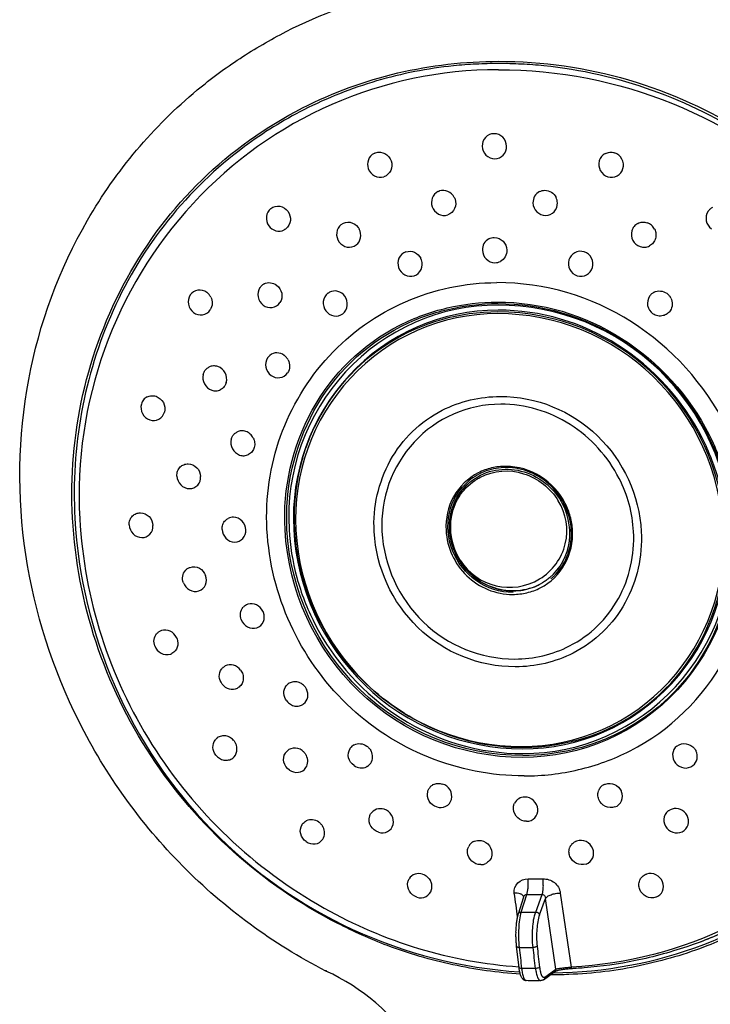
# Model space of a CAD drawing. Units: centimetres. Extents: x 0 to 0.31, y 0 to 1.28.
# Drawn here: x 0.04 to 0.12, y 0.7 to 0.82 of the extents above; entities that cross this region are included whole.
import ezdxf

# ---------------------------------------------------------------- set-up
doc = ezdxf.new("R2010")
doc.units = ezdxf.units.CM
doc.layers.add('front', color=7, linetype='Continuous')

msp = doc.modelspace()

# ---------------------------------------------------------------- linework, layer by layer
at = {"layer": 'front', "lineweight": -3}
for points in [[(0.08953, 0.69646, 0.141779), (0.07892, 0.70556, -0.079584), (0.06187, 0.71806, -0.078587), (0.04955, 0.73522, -0.078902), (0.04322, 0.7551, -0.083988), (0.04357, 0.77591, -0.084882), (0.05057, 0.79487, -0.089036), (0.06362, 0.81034, -0.02774), (0.0687, 0.8141, -0.027543), (0.07418, 0.81728, -0.060203), (0.08723, 0.82206, -0.057801)], [(0.09943, 0.81275, 0.209317), (0.06312, 0.79685, 0.202956), (0.04964, 0.75935, 0.127702), (0.05823, 0.7325, 0.124228), (0.0787, 0.71305)], [(0.07615, 0.80821, -0.060156), (0.08747, 0.81236, -0.057791), (0.09944, 0.81375)], [(0.09946, 0.81348, 0.012779), (0.09678, 0.81341, 0.01292), (0.0941, 0.81321, 0.045418), (0.08495, 0.81141, 0.046752), (0.07629, 0.80798)], [(0.09943, 0.81275, -0.194608), (0.13785, 0.79721, -0.188815), (0.15515, 0.75935, -0.195577), (0.14261, 0.72284, -0.202948), (0.10811, 0.70603)], [(0.09944, 0.81375, -0.142905), (0.12911, 0.80509, -0.133734), (0.14998, 0.7821)], [(0.13975, 0.71857, 0.050853), (0.14638, 0.72609, 0.049798), (0.15139, 0.73477, 0.061437), (0.15512, 0.74682, 0.058338), (0.15589, 0.75941, 0.058156), (0.15368, 0.77214, 0.055967), (0.14865, 0.78405, 0.060288), (0.14034, 0.7954, 0.060701), (0.12956, 0.80442, 0.057946), (0.11773, 0.81029, 0.060769), (0.10486, 0.81321, 0.012631), (0.10217, 0.81341, 0.012779), (0.09946, 0.81348)], [(0.04878, 0.75941, -0.140261), (0.05526, 0.78795, -0.150534), (0.07615, 0.80821)], [(0.07629, 0.80798, 0.020957), (0.07267, 0.80594, 0.02106), (0.06923, 0.8036)], [(0.09891, 0.80514, 0.209378), (0.0979, 0.8047, 0.196862), (0.09751, 0.80365, 0.188799), (0.09796, 0.8026, 0.200652), (0.09901, 0.80216)], [(0.09901, 0.80216, 0.209378), (0.10002, 0.8026, 0.196862), (0.10041, 0.80365, 0.188799), (0.09996, 0.80471, 0.200652), (0.09891, 0.80514)], [(0.06923, 0.8036, 0.128638), (0.0536, 0.7841, 0.11938), (0.04906, 0.75941, 0.18118), (0.06534, 0.72236, 0.185169), (0.10198, 0.70546)], [(0.08464, 0.80279, 0.190894), (0.08397, 0.80202, 0.171165), (0.08396, 0.80099, 0.186745), (0.0847, 0.80012, 0.208586), (0.08581, 0.80002)], [(0.08464, 0.80279, -0.018507), (0.08474, 0.80283, -0.018492), (0.08483, 0.80287)], [(0.08483, 0.80287, -0.208586), (0.08594, 0.80277, -0.186745), (0.08668, 0.8019, -0.189105), (0.08663, 0.80077, -0.211308), (0.08581, 0.80002)], [(0.11216, 0.80278, 0.105135), (0.1117, 0.80242, 0.101387), (0.11143, 0.8019, 0.194482), (0.11156, 0.80076, 0.193989), (0.11244, 0.80002)], [(0.11216, 0.80278, -0.100165), (0.11269, 0.80293, -0.096377), (0.11325, 0.80287)], [(0.11244, 0.80002, 0.203336), (0.11355, 0.80012, 0.203859), (0.11425, 0.80099, 0.194482), (0.11413, 0.80213, 0.193989), (0.11325, 0.80287)], [(0.09224, 0.79826, 0.190894), (0.09157, 0.79749, 0.171165), (0.09156, 0.79646, 0.186745), (0.0923, 0.79559, 0.208586), (0.09341, 0.79549)], [(0.09224, 0.79826, -0.018507), (0.09233, 0.7983, -0.018492), (0.09243, 0.79833)], [(0.09419, 0.79757, 0.169999), (0.09344, 0.79828, 0.189537), (0.09243, 0.79833)], [(0.09419, 0.79757, -0.017272), (0.09424, 0.79747, -0.017284), (0.09428, 0.79737, -0.189105), (0.09423, 0.79624, -0.211308), (0.09341, 0.79549)], [(0.10433, 0.79825, 0.147691), (0.10375, 0.7977, 0.137183), (0.10355, 0.79691, 0.188799), (0.10401, 0.79586, 0.200652), (0.10506, 0.79542)], [(0.10433, 0.79825, -0.059431), (0.10463, 0.79837, -0.058515), (0.10496, 0.79841)], [(0.10496, 0.79841, -0.14333), (0.10574, 0.79818, -0.13331), (0.10629, 0.79757)], [(0.10506, 0.79542, 0.209378), (0.10607, 0.79586, 0.196862), (0.10646, 0.79691, 0.05532), (0.10641, 0.79725, 0.054526), (0.10629, 0.79757)], [(0.07238, 0.79626, 0.207609), (0.07184, 0.79528, 0.183884), (0.07214, 0.79418, 0.16734), (0.07296, 0.7936, 0.189539), (0.07394, 0.7937)], [(0.07238, 0.79626, -0.214502), (0.07345, 0.79651, -0.189774), (0.07439, 0.79591, -0.183884), (0.07469, 0.79481, -0.20761), (0.07415, 0.79383)], [(0.12492, 0.79638, 0.063595), (0.12462, 0.79618, 0.063104), (0.12439, 0.79591, 0.201271), (0.12416, 0.79479, 0.190935), (0.12479, 0.79383)], [(0.08075, 0.79434, 0.207609), (0.0802, 0.79337, 0.183884), (0.0805, 0.79226, 0.189774), (0.08145, 0.79166, 0.214502), (0.08252, 0.79192)], [(0.08075, 0.79434, -0.214502), (0.08182, 0.7946, -0.189774), (0.08276, 0.794, -0.019839), (0.08283, 0.79389, -0.019745), (0.08289, 0.79378)], [(0.11603, 0.79447, 0.105135), (0.11557, 0.7941, 0.101387), (0.11531, 0.79359, 0.194482), (0.11543, 0.79244, 0.193989), (0.11631, 0.79171)], [(0.11603, 0.79447, -0.100165), (0.11656, 0.79462, -0.096377), (0.11712, 0.79455)], [(0.11801, 0.79379, 0.09699), (0.11764, 0.79426, 0.100434), (0.11712, 0.79455)], [(0.07415, 0.79383, -0.022804), (0.07405, 0.79376, -0.022928), (0.07394, 0.7937)], [(0.08252, 0.79192, 0.186073), (0.08304, 0.79277, 0.164466), (0.08289, 0.79378)], [(0.0983, 0.79264, -0.059431), (0.09861, 0.79275, -0.058515), (0.09894, 0.79279)], [(0.09894, 0.79279, -0.200652), (0.09999, 0.79235, -0.188799), (0.10044, 0.7913, -0.137183), (0.10025, 0.79051, -0.147691), (0.09967, 0.78995)], [(0.11801, 0.79379, -0.091986), (0.11817, 0.79324, -0.095467), (0.11812, 0.79268, -0.101387), (0.11785, 0.79216, -0.105135), (0.1174, 0.79179)], [(0.0983, 0.79264, 0.147691), (0.09772, 0.79208, 0.137183), (0.09753, 0.7913, 0.188799), (0.09798, 0.79024, 0.200652), (0.09903, 0.7898)], [(0.11631, 0.79171, 0.096377), (0.11686, 0.79164, 0.100165), (0.1174, 0.79179)], [(0.08843, 0.79109, 0.211307), (0.08761, 0.79034, 0.189105), (0.08757, 0.78921, 0.186745), (0.0883, 0.78834, 0.208586), (0.08942, 0.78825)], [(0.08843, 0.79109, -0.189537), (0.08945, 0.79104, -0.169999), (0.0902, 0.79032)], [(0.10963, 0.79109, 0.203336), (0.10852, 0.79099, 0.203859), (0.10781, 0.79012, 0.194482), (0.10794, 0.78898, 0.193989), (0.10882, 0.78825)], [(0.10882, 0.78825, 0.203336), (0.10993, 0.78835, 0.203859), (0.11063, 0.78921, 0.194482), (0.11051, 0.79035, 0.193989), (0.10963, 0.79109)], [(0.08942, 0.78825, 0.211307), (0.09024, 0.78899, 0.189105), (0.09028, 0.79012, 0.017284), (0.09024, 0.79023, 0.017272), (0.0902, 0.79032)], [(0.09903, 0.7898, 0.058515), (0.09936, 0.78984, 0.059431), (0.09967, 0.78995)], [(0.07107, 0.78683, -0.035044), (0.07118, 0.78698, -0.035965), (0.07132, 0.78711)], [(0.07157, 0.78728, 0.028959), (0.07144, 0.7872, 0.028739), (0.07132, 0.78711)], [(0.07157, 0.78728, -0.148197), (0.07232, 0.78742, -0.132247), (0.07304, 0.78713, -0.183424), (0.07366, 0.78616, -0.199298), (0.07344, 0.78505)], [(0.10251, 0.72877, -0.194608), (0.08141, 0.7373, -0.188815), (0.07191, 0.7581, -0.202956), (0.07931, 0.7787, -0.209317), (0.09925, 0.78743)], [(0.12653, 0.77034, 0.133727), (0.11527, 0.78276, 0.142913), (0.09925, 0.78743)], [(0.06278, 0.78596, 0.199298), (0.06256, 0.78485, 0.183424), (0.06318, 0.78388, 0.197756), (0.06424, 0.78361, 0.215269), (0.06515, 0.78418)], [(0.06522, 0.78571, 0.056242), (0.06502, 0.78601, 0.057971), (0.06476, 0.78626, 0.197756), (0.06369, 0.78654, 0.215269), (0.06278, 0.78596)], [(0.06522, 0.78571, -0.125521), (0.06539, 0.78493, -0.140076), (0.06515, 0.78418)], [(0.07107, 0.78683, 0.199298), (0.07085, 0.78572, 0.183424), (0.07146, 0.78475, 0.197756), (0.07253, 0.78447, 0.215269), (0.07344, 0.78505)], [(0.07915, 0.78616, 0.207609), (0.07861, 0.78518, 0.183884), (0.0789, 0.78408, 0.189774), (0.07985, 0.78348, 0.214502), (0.08092, 0.78373)], [(0.07915, 0.78616, -0.022804), (0.07925, 0.78623, -0.022928), (0.07936, 0.78629)], [(0.08092, 0.78373, 0.207609), (0.08146, 0.78471, 0.183884), (0.08116, 0.78581, 0.16734), (0.08034, 0.78639, 0.189539), (0.07936, 0.78629)], [(0.11795, 0.78628, 0.063595), (0.11765, 0.78608, 0.063104), (0.11742, 0.78581, 0.201271), (0.11719, 0.78469, 0.190935), (0.11782, 0.78373)], [(0.11795, 0.78628, -0.14057), (0.11872, 0.78643, -0.132703), (0.11946, 0.78616)], [(0.11995, 0.7856, 0.060412), (0.11974, 0.78591, 0.060848), (0.11946, 0.78616)], [(0.09939, 0.78476, 0.209317), (0.08126, 0.77682, 0.202956), (0.07453, 0.75809, 0.05296), (0.07546, 0.75237, 0.051069), (0.07755, 0.74695)], [(0.0877, 0.78236, -0.060156), (0.09334, 0.78442, -0.05779), (0.09931, 0.78512)], [(0.08783, 0.7822, -0.060156), (0.09343, 0.78425, -0.05779), (0.09935, 0.78494)], [(0.09931, 0.78512, -0.142913), (0.11409, 0.7808, -0.133727), (0.12449, 0.76934)], [(0.09935, 0.78494, -0.142913), (0.11402, 0.78066, -0.133727), (0.12435, 0.76929)], [(0.10236, 0.73142, 0.209317), (0.12049, 0.73936, 0.202956), (0.12722, 0.75809, 0.188815), (0.11858, 0.777, 0.194608), (0.09939, 0.78476)], [(0.11995, 0.7856, -0.130069), (0.12011, 0.78483, -0.137687), (0.11987, 0.78408, -0.092432), (0.1195, 0.78371, -0.092529), (0.11903, 0.7835)], [(0.09941, 0.78416, 0.209317), (0.08167, 0.77639, 0.202956), (0.07509, 0.75808, 0.188815), (0.08354, 0.73958, 0.194608), (0.10231, 0.73199)], [(0.09934, 0.78374, 0.209317), (0.08184, 0.77608, 0.202956), (0.07534, 0.758, 0.188815), (0.08368, 0.73976, 0.194608), (0.1022, 0.73226)], [(0.09938, 0.78395, 0.140579), (0.08644, 0.78024, 0.144355), (0.07753, 0.77019)], [(0.1022, 0.73226, 0.209317), (0.11971, 0.73993, 0.202956), (0.1262, 0.758, 0.188815), (0.11786, 0.77625, 0.194608), (0.09934, 0.78374)], [(0.10847, 0.73292, 0.17825), (0.1219, 0.74222, 0.168391), (0.12641, 0.75804, 0.188815), (0.11802, 0.77641, 0.194608), (0.09938, 0.78395)], [(0.12367, 0.76897, 0.133727), (0.11365, 0.78, 0.142913), (0.09941, 0.78416)], [(0.11903, 0.7835, -0.109916), (0.1184, 0.78348, -0.104584), (0.11782, 0.78373)], [(0.10232, 0.73096, -0.194608), (0.08284, 0.73884, -0.188815), (0.07406, 0.75804, -0.140262), (0.07729, 0.77226, -0.150534), (0.0877, 0.78236)], [(0.10234, 0.73119, -0.194608), (0.083, 0.73901, -0.188815), (0.07429, 0.75806, -0.140262), (0.0775, 0.77218, -0.150534), (0.08783, 0.7822)], [(0.07199, 0.77848, -0.035044), (0.07211, 0.77863, -0.035965), (0.07224, 0.77877)], [(0.07443, 0.77823, 0.056242), (0.07423, 0.77853, 0.057971), (0.07397, 0.77878, 0.16054), (0.0731, 0.77908, 0.178984), (0.07224, 0.77877)], [(0.06707, 0.77556, 0.189252), (0.06694, 0.77669, 0.18833), (0.06607, 0.77744, 0.09712), (0.06553, 0.77752, 0.105759), (0.06501, 0.77738)], [(0.07199, 0.77848, 0.199298), (0.07177, 0.77737, 0.183424), (0.07239, 0.7764, 0.197756), (0.07345, 0.77613, 0.215269), (0.07436, 0.7767)], [(0.07443, 0.77823, -0.125521), (0.0746, 0.77746, -0.140076), (0.07436, 0.7767)], [(0.06433, 0.77652, 0.189252), (0.06446, 0.77538, 0.18833), (0.06533, 0.77464, 0.09712), (0.06586, 0.77456, 0.105759), (0.06639, 0.7747)], [(0.06433, 0.77652, -0.069892), (0.06448, 0.77688, -0.075122), (0.06473, 0.77719)], [(0.06473, 0.77719, -0.032521), (0.06486, 0.77729, -0.032766), (0.06501, 0.77738)], [(0.06707, 0.77556, -0.101145), (0.06682, 0.77506, -0.109659), (0.06639, 0.7747)], [(0.05765, 0.77384, -0.105759), (0.05817, 0.77398, -0.09712), (0.05871, 0.77391, -0.18833), (0.05958, 0.77316, -0.189252), (0.05971, 0.77203)], [(0.05697, 0.77299, 0.189252), (0.0571, 0.77185, 0.18833), (0.05797, 0.77111, 0.208547), (0.05904, 0.77118, 0.209599), (0.05971, 0.77203)], [(0.05765, 0.77384, 0.109659), (0.05722, 0.77349, 0.101145), (0.05697, 0.77299)], [(0.09971, 0.77297, 0.209317), (0.08941, 0.76846, 0.202956), (0.08559, 0.75782, 0.188815), (0.0905, 0.74708, 0.194608), (0.10139, 0.74267)], [(0.09276, 0.77225, -0.060156), (0.09611, 0.77348, -0.05779), (0.09965, 0.77389)], [(0.09965, 0.77389, -0.194608), (0.11122, 0.76921, -0.188815), (0.11643, 0.75782, -0.140262), (0.11451, 0.74937, -0.150534), (0.10833, 0.74338)], [(0.1138, 0.76414, 0.133727), (0.10798, 0.77055, 0.142913), (0.09971, 0.77297)], [(0.10144, 0.74174, -0.194608), (0.08987, 0.74642, -0.188815), (0.08466, 0.75782, -0.140262), (0.08658, 0.76626, -0.150534), (0.09276, 0.77225)], [(0.06766, 0.76881, -0.069892), (0.06781, 0.76917, -0.075122), (0.06806, 0.76947)], [(0.06806, 0.76947, -0.032521), (0.06819, 0.76958, -0.032766), (0.06834, 0.76966)], [(0.07027, 0.76895, 0.092005), (0.06991, 0.76942, 0.099091), (0.0694, 0.76973, 0.09712), (0.06886, 0.7698, 0.105759), (0.06834, 0.76966)], [(0.10225, 0.73213, -0.099093), (0.09227, 0.73413, -0.092522), (0.08373, 0.73972, -0.09225), (0.07773, 0.74807, -0.096098), (0.07522, 0.75803, -0.060226), (0.07562, 0.76426, -0.063466), (0.07753, 0.77019)], [(0.12449, 0.76934, -0.051069), (0.12662, 0.76385, -0.05296), (0.12757, 0.75804, -0.202956), (0.12073, 0.73902, -0.209317), (0.10232, 0.73096)], [(0.11509, 0.73175, 0.150534), (0.12636, 0.74269, 0.140262), (0.12986, 0.7581, 0.05296), (0.12884, 0.76439, 0.051069), (0.12653, 0.77034)], [(0.06766, 0.76881, 0.189252), (0.06779, 0.76767, 0.18833), (0.06865, 0.76693, 0.09712), (0.06919, 0.76685, 0.105759), (0.06972, 0.76699)], [(0.07027, 0.76895, -0.087995), (0.07044, 0.76841, -0.095191), (0.0704, 0.76784)], [(0.10231, 0.73199, 0.209317), (0.12005, 0.73976, 0.202956), (0.12663, 0.75808, 0.05296), (0.12572, 0.76367, 0.051069), (0.12367, 0.76897)], [(0.12435, 0.76929, -0.051069), (0.12646, 0.76383, -0.05296), (0.12739, 0.75806, -0.140262), (0.12419, 0.74395, -0.150534), (0.11386, 0.73393)], [(0.0704, 0.76784, -0.101145), (0.07015, 0.76734, -0.109659), (0.06972, 0.76699)], [(0.06159, 0.76551, -0.102078), (0.06202, 0.76578, -0.097993), (0.06253, 0.76587, -0.197631), (0.06356, 0.76542, -0.180775), (0.06402, 0.76437)], [(0.06119, 0.76443, -0.099824), (0.06128, 0.76501, -0.113014), (0.06159, 0.76551)], [(0.09704, 0.76481, 0.150534), (0.09411, 0.76197, 0.140262), (0.09321, 0.75797, 0.188815), (0.09567, 0.75257, 0.194608), (0.10115, 0.75035)], [(0.10036, 0.76544, 0.084691), (0.098, 0.76503, 0.088801), (0.09593, 0.76386)], [(0.09605, 0.7637, -0.114763), (0.09874, 0.76505, -0.107146), (0.10174, 0.76511, -0.10524), (0.10461, 0.76389, -0.100458), (0.10677, 0.76163)], [(0.10031, 0.76558, 0.05779), (0.09863, 0.76539, 0.060156), (0.09704, 0.76481)], [(0.09731, 0.7643, -0.198532), (0.10244, 0.76471, -0.176507), (0.10656, 0.76149)], [(0.10739, 0.76115, 0.133727), (0.10446, 0.76437, 0.142913), (0.10031, 0.76558)], [(0.10569, 0.75221, 0.014576), (0.10598, 0.75247, 0.014547), (0.10626, 0.75275, 0.104837), (0.10772, 0.75518, 0.097329), (0.10811, 0.758, 0.096162), (0.10739, 0.76086, 0.092187), (0.10567, 0.76326, 0.092411), (0.10322, 0.76486, 0.099204), (0.10036, 0.76544)], [(0.06119, 0.76443, 0.180775), (0.06165, 0.76338, 0.197632), (0.06269, 0.76293, 0.218253), (0.06367, 0.76335, 0.199125), (0.06402, 0.76437)], [(0.10119, 0.75058, -0.154887), (0.09682, 0.75197, -0.145722), (0.09397, 0.75559, -0.149655), (0.09361, 0.76007, -0.166953), (0.09593, 0.76386)], [(0.09478, 0.75438, -0.092669), (0.09374, 0.75703, -0.099284), (0.09376, 0.75987, -0.082449), (0.09458, 0.76198, -0.086002), (0.09605, 0.7637)], [(0.09479, 0.75439, -0.170582), (0.09368, 0.75933, -0.1928), (0.09605, 0.7637)], [(0.09489, 0.75444, -0.188666), (0.09389, 0.75974, -0.213354), (0.09691, 0.76407, -0.009029), (0.09711, 0.76419, -0.009004), (0.09731, 0.7643)], [(0.10789, 0.74422, 0.150534), (0.11371, 0.74986, 0.140262), (0.11551, 0.75782, 0.05296), (0.11499, 0.76107, 0.051069), (0.1138, 0.76414)], [(0.09489, 0.75444, 0.409562), (0.10434, 0.75219, 0.41888), (0.10656, 0.76149)], [(0.10442, 0.75113, 0.150534), (0.10734, 0.75397, 0.140262), (0.10825, 0.75797, 0.05296), (0.10799, 0.7596, 0.051069), (0.10739, 0.76115)], [(0.1055, 0.75231, 0.1928), (0.10788, 0.75669, 0.170582), (0.10677, 0.76163)], [(0.05592, 0.75968, -0.102078), (0.05635, 0.75996, -0.097993), (0.05685, 0.76005, -0.197631), (0.05789, 0.7596, -0.180775), (0.05835, 0.75855)], [(0.08032, 0.71122, -0.129332), (0.05812, 0.73114, -0.132513), (0.04878, 0.75941)], [(0.05552, 0.75861, -0.099824), (0.0556, 0.75919, -0.113014), (0.05592, 0.75968)], [(0.06657, 0.75808, -0.099824), (0.06666, 0.75866, -0.113014), (0.06697, 0.75916)], [(0.06697, 0.75916, -0.038261), (0.06712, 0.75928, -0.038511), (0.06729, 0.75938)], [(0.06941, 0.75803, 0.180775), (0.06895, 0.75907, 0.197632), (0.06791, 0.75953, 0.059976), (0.06759, 0.75949, 0.062851), (0.06729, 0.75938)], [(0.05552, 0.75861, 0.180775), (0.05598, 0.75756, 0.197632), (0.05702, 0.75711, 0.218253), (0.05799, 0.75753, 0.199125), (0.05835, 0.75855)], [(0.06657, 0.75808, 0.180775), (0.06703, 0.75703, 0.197632), (0.06807, 0.75658, 0.218253), (0.06905, 0.75701, 0.199125), (0.06941, 0.75803)], [(0.09478, 0.75438, -0.058838), (0.09478, 0.75438, -0.04536), (0.09478, 0.75438, -0.043919), (0.09478, 0.75438, -0.028109), (0.09478, 0.75438, -0.014133), (0.09478, 0.75438, -0.01125), (0.09478, 0.75438, -0.011228), (0.09478, 0.75438, -0.00902), (0.09478, 0.75438, -0.017782), (0.09478, 0.75438, -0.011897), (0.09478, 0.75438, -0.042379), (0.09478, 0.75438, -0.012066), (0.09478, 0.75439, -0.025267), (0.09479, 0.75439, -0.006332), (0.09479, 0.75439)], [(0.1055, 0.75231, -0.018652), (0.10511, 0.75201, -0.018609), (0.1047, 0.75174, -0.104516), (0.10208, 0.75083, -0.097284), (0.0993, 0.75102, -0.095838), (0.09672, 0.75227, -0.092321), (0.09478, 0.75438)], [(0.09479, 0.75439, 0.100458), (0.09694, 0.75212, 0.10524), (0.09981, 0.75091, 0.080365), (0.1021, 0.75083, 0.085547), (0.10428, 0.75151)], [(0.09489, 0.75444, -0.002917), (0.09485, 0.75442, -0.014424), (0.0948, 0.75439)], [(0.06197, 0.75174, -0.126376), (0.06188, 0.75251, -0.149359), (0.06221, 0.75321)], [(0.06221, 0.75321, -0.065717), (0.06246, 0.75342, -0.065221), (0.06276, 0.75357, -0.208904), (0.06387, 0.75346, -0.176532), (0.06461, 0.75259)], [(0.10676, 0.75336, 0.000175), (0.10664, 0.75336, 0.000158), (0.10651, 0.75336)], [(0.06197, 0.75174, 0.176532), (0.06271, 0.75088, 0.208904), (0.06382, 0.75077, 0.222783), (0.0646, 0.75149, 0.187679), (0.06461, 0.75259)], [(0.10115, 0.75035, 0.05779), (0.10283, 0.75055, 0.060156), (0.10442, 0.75113)], [(0.06885, 0.74735, -0.126376), (0.06876, 0.74813, -0.149359), (0.06909, 0.74883)], [(0.07141, 0.74837, 0.162806), (0.07067, 0.74911, 0.193883), (0.06964, 0.74918, 0.065221), (0.06934, 0.74904, 0.065717), (0.06909, 0.74883)], [(0.07141, 0.74837, -0.01383), (0.07145, 0.74829, -0.013949), (0.07149, 0.74821)], [(0.06885, 0.74735, 0.176532), (0.06959, 0.74649, 0.208904), (0.0707, 0.74638, 0.222783), (0.07148, 0.74711, 0.187679), (0.07149, 0.74821)], [(0.06113, 0.74524, 0.162806), (0.06039, 0.74598, 0.193883), (0.05936, 0.74605, 0.065221), (0.05906, 0.74591, 0.065717), (0.05881, 0.74569)], [(0.07755, 0.74695, 0.133727), (0.0878, 0.73567, 0.142913), (0.10236, 0.73142)], [(0.05857, 0.74422, -0.126376), (0.05848, 0.745, -0.149359), (0.05881, 0.74569)], [(0.06121, 0.74507, -0.16806), (0.06123, 0.74407, -0.201064), (0.0606, 0.74333)], [(0.06113, 0.74524, -0.01383), (0.06117, 0.74516, -0.013949), (0.06121, 0.74507)], [(0.05857, 0.74422, 0.176532), (0.05931, 0.74336, 0.208904), (0.06042, 0.74325, 0.019788), (0.06051, 0.74328, 0.020019), (0.0606, 0.74333)], [(0.10139, 0.74267, 0.05779), (0.10473, 0.74306, 0.060156), (0.10789, 0.74422)], [(0.10833, 0.74338, -0.060156), (0.10498, 0.74215, -0.05779), (0.10144, 0.74174)], [(0.06658, 0.73969, -0.152006), (0.06624, 0.7406, -0.18368), (0.06653, 0.7415)], [(0.06653, 0.7415, -0.030658), (0.06663, 0.74162, -0.030888), (0.06675, 0.74172, -0.0228), (0.06684, 0.74178, -0.022631), (0.06694, 0.74184)], [(0.06876, 0.74136, 0.158146), (0.06793, 0.74193, 0.191382), (0.06694, 0.74184)], [(0.06876, 0.74136, -0.08862), (0.06903, 0.74085, -0.097419), (0.06909, 0.74028, -0.099791), (0.06894, 0.73975, -0.109504), (0.06859, 0.73934, -0.0228), (0.0685, 0.73927, -0.022631), (0.0684, 0.73922)], [(0.06658, 0.73969, 0.158146), (0.06741, 0.73912, 0.191382), (0.0684, 0.73922)], [(0.06869, 0.73942, 0.000245), (0.06869, 0.73942, 0.000245), (0.06869, 0.73942)], [(0.07426, 0.73768, -0.152006), (0.07392, 0.73859, -0.18368), (0.07421, 0.73949)], [(0.07644, 0.73935, 0.088538), (0.07601, 0.73974, 0.096278), (0.07547, 0.73995, 0.098528), (0.07492, 0.73993, 0.109297), (0.07443, 0.7397, 0.030888), (0.07431, 0.7396, 0.030658), (0.07421, 0.73949)], [(0.07426, 0.73768, 0.088538), (0.07469, 0.73729, 0.096278), (0.07523, 0.73708, 0.098527), (0.07577, 0.73709, 0.109297), (0.07627, 0.73732, 0.192007), (0.07675, 0.73813, 0.158895), (0.0766, 0.73909)], [(0.07644, 0.73935, -0.023279), (0.07653, 0.73922, -0.023486), (0.0766, 0.73909)], [(0.06582, 0.73125, -0.152006), (0.06548, 0.73216, -0.18368), (0.06577, 0.73306)], [(0.068, 0.73292, 0.088538), (0.06757, 0.73331, 0.096278), (0.06703, 0.73352, 0.098528), (0.06648, 0.7335, 0.109297), (0.06599, 0.73328, 0.030888), (0.06587, 0.73317, 0.030658), (0.06577, 0.73306)], [(0.11386, 0.73393, -0.060156), (0.10826, 0.73188, -0.05779), (0.10234, 0.73119)], [(0.06582, 0.73125, 0.088538), (0.06625, 0.73086, 0.096278), (0.06679, 0.73065, 0.098527), (0.06734, 0.73066, 0.109297), (0.06783, 0.73089, 0.192007), (0.06832, 0.7317, 0.158895), (0.06817, 0.73266)], [(0.068, 0.73292, -0.023279), (0.06809, 0.73279, -0.023486), (0.06817, 0.73266)], [(0.07608, 0.73179, 0.181893), (0.07503, 0.73206, 0.218944), (0.07412, 0.73152)], [(0.08227, 0.73, -0.176344), (0.08162, 0.73093, -0.21141), (0.0818, 0.73202, -0.003515), (0.08181, 0.73204, -0.003522), (0.08182, 0.73205)], [(0.08228, 0.73246, 0.06186), (0.08202, 0.73229, 0.06218), (0.08182, 0.73205)], [(0.08205, 0.73232, 0.00025), (0.08205, 0.73231, 0.00025), (0.08205, 0.73231)], [(0.08228, 0.73246, -0.148097), (0.08304, 0.7326, -0.125207), (0.08377, 0.73232)], [(0.08377, 0.73232, -0.060419), (0.08407, 0.73205, -0.060841), (0.08429, 0.73172)], [(0.10847, 0.73292, -0.032085), (0.10539, 0.73232, -0.031288), (0.10225, 0.73213)], [(0.12068, 0.73232, 0.215223), (0.12016, 0.73136, 0.191215), (0.1205, 0.73029, 0.183308), (0.12149, 0.72972, 0.206022), (0.12258, 0.73)], [(0.12068, 0.73232, -0.206022), (0.12177, 0.73259, -0.183308), (0.12276, 0.73202, -0.026727), (0.12286, 0.73189, -0.027235), (0.12294, 0.73174)], [(0.07457, 0.72947, -0.176344), (0.07393, 0.7304, -0.21141), (0.0741, 0.73149, -0.003515), (0.07411, 0.73151, -0.003522), (0.07412, 0.73152)], [(0.07457, 0.72947, 0.185354), (0.07564, 0.7292, 0.222813), (0.07655, 0.72976, 0.142382), (0.07676, 0.73047, 0.120933), (0.07659, 0.73119)], [(0.07608, 0.73179, -0.060419), (0.07637, 0.73152, -0.060841), (0.07659, 0.73119)], [(0.08383, 0.7299, 0.057547), (0.08406, 0.73007, 0.057426), (0.08425, 0.73029, 0.142382), (0.08446, 0.731, 0.120933), (0.08429, 0.73172)], [(0.10251, 0.72877, 0.05779), (0.10898, 0.72951, 0.060156), (0.11509, 0.73175)], [(0.12258, 0.73, 0.183462), (0.12307, 0.7308, 0.16706), (0.12294, 0.73174)], [(0.08227, 0.73, 0.125206), (0.083, 0.72972, 0.148097), (0.08376, 0.72986)], [(0.08383, 0.7299, -0.008057), (0.0838, 0.72988, -0.008016), (0.08376, 0.72986)], [(0.0921, 0.72507, -0.179348), (0.0912, 0.72578, -0.200166), (0.09103, 0.72689, -0.036195), (0.09109, 0.72707, -0.037362), (0.09118, 0.72725)], [(0.09169, 0.72773, 0.070213), (0.0914, 0.72753, 0.070967), (0.09118, 0.72725)], [(0.09169, 0.72773, -0.10433), (0.09223, 0.72788, -0.092218), (0.09278, 0.7278)], [(0.0921, 0.72507, 0.196419), (0.09318, 0.72515, 0.219875), (0.09385, 0.72598, 0.200166), (0.09368, 0.7271, 0.179348), (0.09278, 0.7278)], [(0.11199, 0.72773, 0.085491), (0.11163, 0.72746, 0.087036), (0.11138, 0.72708)], [(0.11199, 0.72773, -0.018662), (0.11208, 0.72777, -0.018337), (0.11218, 0.7278)], [(0.11218, 0.7278, -0.186781), (0.11325, 0.72775, -0.172739), (0.11404, 0.72701)], [(0.10256, 0.72625, 0.132441), (0.10186, 0.72606, 0.14445), (0.10136, 0.72553)], [(0.10279, 0.72337, 0.207499), (0.10378, 0.7238, 0.211038), (0.10413, 0.72481, 0.190145), (0.10363, 0.72584, 0.187051), (0.10256, 0.72625)], [(0.11329, 0.72507, -0.197017), (0.11216, 0.72514, -0.184088), (0.11138, 0.72598, -0.095247), (0.11127, 0.72653, -0.105152), (0.11138, 0.72708)], [(0.11329, 0.72507, 0.214524), (0.11409, 0.7258, 0.200109), (0.11409, 0.72689, 0.01049), (0.11407, 0.72695, 0.010383), (0.11404, 0.72701)], [(0.08584, 0.7248, 0.15806), (0.08494, 0.7248, 0.182067), (0.08424, 0.72425)], [(0.08517, 0.72207, 0.196419), (0.08625, 0.72215, 0.219875), (0.08691, 0.72298, 0.200166), (0.08674, 0.7241, 0.179348), (0.08584, 0.7248)], [(0.10279, 0.72337, -0.187051), (0.10173, 0.72378, -0.190145), (0.10122, 0.72481, -0.066469), (0.10124, 0.72518, -0.071198), (0.10136, 0.72553)], [(0.12154, 0.72228, 0.215223), (0.12205, 0.72324, 0.191215), (0.12172, 0.7243, 0.162722), (0.12085, 0.72485, 0.179328), (0.11985, 0.72473)], [(0.08517, 0.72207, -0.179348), (0.08427, 0.72278, -0.200166), (0.0841, 0.72389, -0.036195), (0.08416, 0.72407, -0.037362), (0.08424, 0.72425)], [(0.11964, 0.7246, 0.215223), (0.11912, 0.72363, 0.191215), (0.11946, 0.72257, 0.183308), (0.12045, 0.722, 0.206022), (0.12154, 0.72228)], [(0.11964, 0.7246, -0.023039), (0.11974, 0.72467, -0.022693), (0.11985, 0.72473)], [(0.07656, 0.72095, -0.176344), (0.07592, 0.72189, -0.21141), (0.07609, 0.72298, -0.003515), (0.0761, 0.72299, -0.003522), (0.07611, 0.72301)], [(0.07611, 0.72301, -0.06218), (0.07632, 0.72324, -0.06186), (0.07658, 0.72342)], [(0.07656, 0.72095, 0.185354), (0.07763, 0.72068, 0.222813), (0.07854, 0.72125, 0.142382), (0.07875, 0.72195, 0.120933), (0.07858, 0.72268)], [(0.07807, 0.72327, 0.125206), (0.07734, 0.72355, 0.148097), (0.07658, 0.72342)], [(0.07807, 0.72327, -0.060419), (0.07836, 0.72301, -0.060841), (0.07858, 0.72268)], [(0.0784, 0.72107, 0.000155), (0.0784, 0.72107, 0.000155), (0.0784, 0.72107)], [(0.09733, 0.71822, -0.187051), (0.09626, 0.71863, -0.190145), (0.09576, 0.71966, -0.066469), (0.09578, 0.72003, -0.071198), (0.0959, 0.72038)], [(0.09646, 0.72095, 0.078221), (0.09614, 0.72071, 0.079427), (0.0959, 0.72038)], [(0.09646, 0.72095, -0.060988), (0.09677, 0.72106, -0.056958), (0.0971, 0.7211)], [(0.0971, 0.7211, -0.187051), (0.09816, 0.72068, -0.190145), (0.09867, 0.71966, -0.122105), (0.09856, 0.719, -0.131036), (0.09815, 0.71849)], [(0.10986, 0.71829, -0.197017), (0.10873, 0.71836, -0.184088), (0.10794, 0.7192, -0.095247), (0.10783, 0.71975, -0.105152), (0.10794, 0.7203)], [(0.10855, 0.72094, 0.085491), (0.10819, 0.72067, 0.087036), (0.10794, 0.7203)], [(0.10855, 0.72094, -0.018662), (0.10865, 0.72099, -0.018337), (0.10874, 0.72102)], [(0.10986, 0.71829, 0.214524), (0.11065, 0.71902, 0.200109), (0.11066, 0.72011, 0.184088), (0.10987, 0.72095, 0.197017), (0.10874, 0.72102)], [(0.09733, 0.71822, 0.056958), (0.09765, 0.71825, 0.060988), (0.09796, 0.71837)], [(0.09815, 0.71849, -0.021653), (0.09806, 0.71842, -0.021328), (0.09796, 0.71837)], [(0.10595, 0.70535, 0.089011), (0.12387, 0.70873, 0.095589), (0.13975, 0.71857)], [(0.09042, 0.71708, 0.15806), (0.08952, 0.71708, 0.182067), (0.08882, 0.71652)], [(0.09042, 0.71708, -0.099369), (0.09097, 0.71677, -0.098055), (0.09137, 0.71627)], [(0.11625, 0.71635, -0.087036), (0.1165, 0.71673, -0.085491), (0.11686, 0.717)], [(0.11705, 0.71708, 0.018337), (0.11695, 0.71704, 0.018662), (0.11686, 0.717)], [(0.11816, 0.71434, 0.214524), (0.11896, 0.71507, 0.200109), (0.11896, 0.71617, 0.184088), (0.11818, 0.717, 0.197017), (0.11705, 0.71708)], [(0.08975, 0.71434, -0.179348), (0.08885, 0.71505, -0.200166), (0.08868, 0.71617, -0.036195), (0.08874, 0.71635, -0.037362), (0.08882, 0.71652)], [(0.08975, 0.71434, 0.196419), (0.09083, 0.71442, 0.219875), (0.09149, 0.71526, 0.094475), (0.09152, 0.71577, 0.084233), (0.09137, 0.71627)], [(0.10133, 0.71484, -0.234351), (0.10175, 0.71605, -0.203154), (0.10296, 0.71653)], [(0.10281, 0.71468, 0.045804), (0.10291, 0.71509, 0.019011), (0.10297, 0.71551, 0.021668), (0.10299, 0.71602, 0.025201), (0.10296, 0.71653)], [(0.10465, 0.71468, 0.048737), (0.10474, 0.71509, 0.019819), (0.10478, 0.71552, 0.022145), (0.10477, 0.71603, 0.025468), (0.10473, 0.71653)], [(0.10473, 0.71653, -0.172976), (0.10609, 0.71608, -0.196141), (0.1068, 0.71484)], [(0.11816, 0.71434, -0.197017), (0.11703, 0.71442, -0.184088), (0.11625, 0.71526, -0.095247), (0.11614, 0.71581, -0.105152), (0.11625, 0.71635)], [(0.13581, 0.71583, -0.009721), (0.13379, 0.71439, -0.013501), (0.13171, 0.71304, -0.023083), (0.12771, 0.71086, -0.014908), (0.12502, 0.70964, -0.014806), (0.12227, 0.70859)], [(0.10242, 0.71446, 0.073845), (0.10236, 0.71454, 0.045765), (0.10227, 0.71462, 0.045335), (0.10215, 0.71469, 0.027773), (0.10202, 0.71474, 0.050554), (0.10168, 0.71482, 0.029649), (0.10133, 0.71484)], [(0.10172, 0.71199, -0.001097), (0.10153, 0.71338, -0.001113), (0.10133, 0.71484)], [(0.10245, 0.71437, 0.036985), (0.10244, 0.71442, 0.033726), (0.10242, 0.71446)], [(0.10245, 0.71437, -0.057954), (0.10251, 0.7145, -0.082846), (0.10259, 0.7146, -0.088911), (0.10269, 0.71466, -0.108842), (0.10281, 0.71468)], [(0.10281, 0.71468, 0.005364), (0.10373, 0.71467, 0.00539), (0.10465, 0.71468)], [(0.10465, 0.71468, -0.14218), (0.1048, 0.71464, -0.109634), (0.10493, 0.71454, -0.097824), (0.10501, 0.71437, -0.070427), (0.10503, 0.71417)], [(0.10503, 0.71417, -0.036522), (0.10508, 0.71424, -0.026267), (0.10512, 0.71429, -0.027719), (0.10519, 0.71436, -0.020069), (0.10527, 0.71442, -0.041118), (0.10547, 0.71455, -0.025468), (0.1057, 0.71464, -0.047418), (0.10624, 0.71479, -0.041342), (0.1068, 0.71484)], [(0.07871, 0.71304, 0.054565), (0.08992, 0.70826, 0.057104), (0.10188, 0.70607)], [(0.1016, 0.70849, -0.001735), (0.10159, 0.70856, -0.001677), (0.10159, 0.70863, -0.004718), (0.10157, 0.70884, -0.004372), (0.10155, 0.70905, -0.004992), (0.10154, 0.7093, -0.004779), (0.10153, 0.70955, -0.005184), (0.10152, 0.70982, -0.005203), (0.10153, 0.71009, -0.005416), (0.10153, 0.71037, -0.005754), (0.10155, 0.71065, -0.005782), (0.10157, 0.71092, -0.00653), (0.10159, 0.71119, -0.006332), (0.10162, 0.71143, -0.007586), (0.10166, 0.71167, -0.007073), (0.1017, 0.71187, -0.008886), (0.10174, 0.71207, -0.007909), (0.10178, 0.71222, -0.010181), (0.10182, 0.71238)], [(0.10215, 0.71258, 0.044367), (0.10194, 0.71164, 0.018141), (0.10185, 0.71067, 0.020283), (0.10183, 0.70952, 0.022557), (0.1019, 0.70837)], [(0.10182, 0.71238, -0.008805), (0.10183, 0.71238, -0.124294), (0.10189, 0.71249, -0.060491), (0.10195, 0.71253, -0.049202), (0.10201, 0.71256, -0.045074), (0.10208, 0.71258, -0.038603), (0.10215, 0.71258)], [(0.10215, 0.71258, 0.004873), (0.10301, 0.71258, 0.004894), (0.10387, 0.71258)], [(0.10356, 0.70837, -0.025113), (0.10348, 0.70952, -0.022566), (0.10352, 0.71067, -0.020369), (0.10363, 0.71164, -0.04845), (0.10387, 0.71258)], [(0.10387, 0.71258, -0.079126), (0.10403, 0.71256, -0.076262), (0.10417, 0.71249, -0.040884), (0.10423, 0.71244, -0.048369), (0.10428, 0.71238, -0.044894), (0.10431, 0.71232, -0.054905), (0.10433, 0.71226)], [(0.10433, 0.71226, 0.048622), (0.10411, 0.71143, 0.020489), (0.10401, 0.71056, 0.022683), (0.10397, 0.70955, 0.025285), (0.10404, 0.70853)], [(0.08624, 0.70859, -0.015362), (0.08324, 0.70983, -0.011918), (0.08032, 0.71122)], [(0.12847, 0.71124, -0.013964), (0.12598, 0.71005, -0.013875), (0.12342, 0.70901)], [(0.12996, 0.71122, -0.013077), (0.12718, 0.70982, -0.016564), (0.12433, 0.70859)], [(0.10204, 0.7052, -0.038462), (0.09402, 0.70631, -0.01806), (0.09009, 0.70731, -0.01805), (0.08624, 0.70859)], [(0.1019, 0.70837, -0.029238), (0.1018, 0.70838, -0.059598), (0.10169, 0.7084, -0.032674), (0.10166, 0.70842, -0.065631), (0.10163, 0.70844, -0.033567), (0.10162, 0.70845, -0.046005), (0.10161, 0.70846, -0.0455), (0.1016, 0.70848, -0.051852), (0.1016, 0.70849)], [(0.10404, 0.70853, -0.038054), (0.10403, 0.70852, -0.025809), (0.10401, 0.7085, -0.027358), (0.104, 0.70849, -0.018974), (0.10398, 0.70847, -0.038934), (0.10392, 0.70844, -0.023012), (0.10386, 0.70842, -0.043155), (0.10371, 0.70838, -0.037297), (0.10356, 0.70837)], [(0.10404, 0.70853, 0.000427), (0.10418, 0.70729, 0.000431), (0.10433, 0.70604)], [(0.12433, 0.7086, -0.026444), (0.12038, 0.70724, -0.01552), (0.11634, 0.70621, -0.025391), (0.1121, 0.70549, -0.017701), (0.10781, 0.70515)], [(0.12227, 0.70859, -0.012517), (0.11903, 0.70759, -0.018318), (0.11573, 0.7068, -0.0299), (0.10965, 0.70594)], [(0.1019, 0.70837, 0.000427), (0.10205, 0.70712, 0.000431), (0.10219, 0.70588)], [(0.1019, 0.70837, 0.004326), (0.10273, 0.70836, 0.004343), (0.10356, 0.70837)], [(0.10385, 0.70588, -0.000431), (0.10371, 0.70712, -0.000427), (0.10356, 0.70837)], [(0.0789, 0.70557, -0.051136), (0.0789, 0.70557, -0.040083), (0.07889, 0.70558, -0.039066), (0.07889, 0.70558, -0.026472), (0.07888, 0.70559)], [(0.07894, 0.70555, -0.000066), (0.07892, 0.70556, -0.000066), (0.0789, 0.70557)], [(0.07894, 0.70557, -0.034662), (0.07893, 0.70557, -0.061127), (0.07892, 0.70556, -0.064146), (0.07891, 0.70557, -0.076185), (0.0789, 0.70557)], [(0.07893, 0.70555, -0.165608), (0.07893, 0.70555, -0.146878), (0.07893, 0.70555, -0.055277), (0.07893, 0.70555, -0.026196), (0.07893, 0.70555, -0.027337), (0.07894, 0.70555, -0.01444), (0.07894, 0.70556)], [(0.07897, 0.70559, -0.019603), (0.07896, 0.70558, -0.035709), (0.07894, 0.70557)], [(0.07894, 0.70557, 0.007972), (0.07894, 0.70556, 0.015959), (0.07894, 0.70556, 0.014987), (0.07894, 0.70556, 0.038177), (0.07894, 0.70556, 0.010194), (0.07894, 0.70556, 0.013263), (0.07894, 0.70556, 0.003337), (0.07894, 0.70555, 0.00357), (0.07894, 0.70555, 0.003571), (0.07894, 0.70555, 0.003822), (0.07894, 0.70555, 0.003823), (0.07894, 0.70555, 0.004092), (0.07894, 0.70555, 0.002047), (0.07894, 0.70555, 0.002118), (0.07894, 0.70555, 0.002118), (0.07894, 0.70555, 0.002192), (0.07894, 0.70555, 0.002192), (0.07894, 0.70555, 0.002267), (0.07894, 0.70555, 0.002268), (0.07894, 0.70555, 0.002346), (0.07894, 0.70555, 0.002346), (0.07894, 0.70555, 0.002426), (0.07894, 0.70555, 0.002426), (0.07894, 0.70555, 0.002509), (0.07894, 0.70555, 0.002509), (0.07894, 0.70555, 0.002593), (0.07894, 0.70555, 0.002594), (0.07894, 0.70555, 0.00268), (0.07894, 0.70555, 0.00268), (0.07894, 0.70555, 0.002768), (0.07894, 0.70555, 0.002768), (0.07894, 0.70555, 0.002858), (0.07894, 0.70555, 0.002858), (0.07894, 0.70555, 0.002948), (0.07894, 0.70555, 0.002948), (0.07894, 0.70555, 0.00304), (0.07894, 0.70555, 0.00304), (0.07894, 0.70555, 0.003132), (0.07894, 0.70555, 0.003132), (0.07894, 0.70555, 0.003223), (0.07894, 0.70555, 0.012902), (0.07894, 0.70555, 0.014327), (0.07894, 0.70555, 0.135296), (0.07894, 0.70555, 0.107776), (0.07894, 0.70555)], [(0.10275, 0.70442, -0.082906), (0.10258, 0.70445, -0.073468), (0.10243, 0.70453, -0.023909), (0.10238, 0.70457, -0.021083), (0.10234, 0.70461, -0.040415), (0.10226, 0.70472, -0.027312), (0.10219, 0.70483, -0.030868), (0.10211, 0.70501, -0.017818), (0.10204, 0.7052, -0.016698), (0.10199, 0.70543, -0.011329), (0.10194, 0.70565, -0.007506), (0.10191, 0.70582, -0.006288), (0.10189, 0.706)], [(0.10219, 0.70588, -0.030037), (0.10209, 0.70588, -0.060612), (0.10199, 0.70591, -0.033307), (0.10195, 0.70592, -0.065516), (0.10192, 0.70595, -0.068519), (0.1019, 0.70597, -0.105585), (0.10189, 0.706)], [(0.10219, 0.70588, 0.017216), (0.10227, 0.70534, 0.045465), (0.10242, 0.70481, 0.01263), (0.10246, 0.70473, 0.019226), (0.1025, 0.70464, 0.018887), (0.10254, 0.70458, 0.031056), (0.10258, 0.70452, 0.030938), (0.10262, 0.70448, 0.053675), (0.10267, 0.70444, 0.056381), (0.10271, 0.70442, 0.074897), (0.10275, 0.70442)], [(0.10385, 0.70588, -0.004122), (0.10302, 0.70587, -0.004107), (0.10219, 0.70588)], [(0.10423, 0.70596, -0.071087), (0.10404, 0.70589, -0.046492), (0.10385, 0.70588)], [(0.10385, 0.70588, 0.019599), (0.10394, 0.70533, 0.050297), (0.1041, 0.70481, 0.013901), (0.10414, 0.70472, 0.020829), (0.10419, 0.70464, 0.020551), (0.10423, 0.70457, 0.032741), (0.10428, 0.70451, 0.032887), (0.10432, 0.70447, 0.05318), (0.10437, 0.70444, 0.055339), (0.10442, 0.70442, 0.067812), (0.10447, 0.70442)], [(0.10433, 0.70604, -0.052485), (0.10431, 0.70602, -0.031061), (0.10429, 0.706, -0.033455), (0.10426, 0.70598, -0.021353), (0.10423, 0.70596)], [(0.10433, 0.70604, 0.013129), (0.10437, 0.70575, 0.01984), (0.10443, 0.70546, 0.018682), (0.1045, 0.70525, 0.040281), (0.10458, 0.70504, 0.020887), (0.10462, 0.70497, 0.035426), (0.10467, 0.70491, 0.035298), (0.10471, 0.70487, 0.060875), (0.10476, 0.70483, 0.150095), (0.10486, 0.70482, 0.125555), (0.10496, 0.70485)], [(0.10781, 0.70515, -0.006284), (0.10671, 0.70511, -0.011208), (0.10561, 0.7051)], [(0.10821, 0.70584, 0.002827), (0.10809, 0.70583, 0.002664), (0.10797, 0.70582, 0.005831), (0.10769, 0.7058, 0.006124), (0.10742, 0.70577, 0.006338), (0.10715, 0.70573, 0.008128), (0.10689, 0.70569, 0.008168), (0.10667, 0.70565, 0.01382), (0.10645, 0.70559, 0.010772), (0.1063, 0.70555, 0.034013), (0.10617, 0.70549, 0.002906), (0.10616, 0.70549, 0.00299), (0.10615, 0.70549)], [(0.10615, 0.70549, 0.045752), (0.10618, 0.70551, 0.024933), (0.1062, 0.70554, 0.025532), (0.10622, 0.70557, 0.016623), (0.10624, 0.70561, 0.12013), (0.10627, 0.70579)], [(0.10627, 0.70579, -0.022497), (0.10633, 0.70581, -0.009447), (0.10638, 0.70583, -0.010175), (0.10646, 0.70584, -0.005815), (0.10654, 0.70586, -0.011167), (0.10675, 0.7059, -0.005104), (0.10697, 0.70592, -0.009203), (0.10754, 0.70598, -0.005362), (0.10811, 0.70603)], [(0.10821, 0.70584, -0.060956), (0.1082, 0.70584, -0.049075), (0.1082, 0.70584, -0.048219), (0.10819, 0.70585, -0.03233), (0.10818, 0.70585, -0.032682), (0.10818, 0.70586, -0.02177), (0.10817, 0.70587, -0.022023), (0.10816, 0.70588, -0.014173), (0.10815, 0.70589, -0.047022), (0.10813, 0.70596, -0.019356), (0.10811, 0.70603)], [(0.10965, 0.70594, -0.004717), (0.10869, 0.70587, -0.002367), (0.10821, 0.70584)], [(0.10447, 0.70442, -0.004103), (0.10361, 0.70441, -0.004088), (0.10275, 0.70442)], [(0.1048, 0.70453, -0.038675), (0.10472, 0.70448, -0.042973), (0.10462, 0.70444, -0.034231), (0.10455, 0.70442, -0.035042), (0.10447, 0.70442)], [(0.10496, 0.70485, -0.120102), (0.10492, 0.70467, -0.130662), (0.1048, 0.70453)]]:
    msp.add_lwpolyline(points, format="xyb", dxfattribs=at)
msp.add_lwpolyline([(0.0948, 0.75439), (0.09478, 0.75438)], dxfattribs=at)
at = {"layer": 'front'}
for points in [[(0.10296, 0.71653), (0.10473, 0.71653)], [(0.10182, 0.71238), (0.10245, 0.71437)], [(0.10215, 0.71258), (0.10281, 0.71468)], [(0.10387, 0.71258), (0.10465, 0.71468)], [(0.1068, 0.71484), (0.10811, 0.70603)], [(0.10433, 0.71226), (0.10503, 0.71417)], [(0.10627, 0.70579), (0.10503, 0.71417)], [(0.10189, 0.706), (0.1016, 0.70848)], [(0.1048, 0.70453), (0.10615, 0.70549)], [(0.10496, 0.70485), (0.10627, 0.70579)]]:
    msp.add_lwpolyline(points, dxfattribs=at)
at = {"layer": 'front', "lineweight": -3}
msp.add_lwpolyline([(0.10774, 0.70581), (0.10774, 0.70581)], close=True, dxfattribs=at)

doc.saveas('drawing.dxf')
